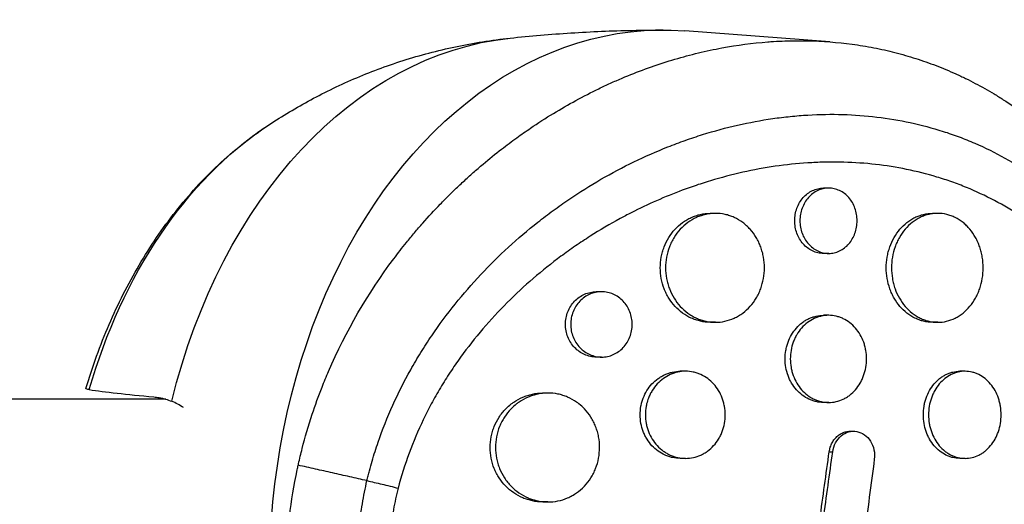
# Model space of a CAD drawing. Units: millimetres. Extents: x -7460 to 8521, y -6774 to 7520.
# Drawn here: x 5301 to 5437, y -763 to -697 of the extents above; entities that cross this region are included whole.
import ezdxf

# ---------------------------------------------------------------- set-up
doc = ezdxf.new("R2010")
doc.units = ezdxf.units.MM
doc.header["$LTSCALE"] = 20
doc.layers.add('2d', color=230, linetype='Continuous')

msp = doc.modelspace()

# ---------------------------------------------------------------- linework, layer by layer
at = {"layer": '2d'}
for p, q in [((5412.59, -699.63), (5392.61, -698.11)), ((5412.44, -719.77), (5411.73, -719.77)), ((5396.82, -723.26), (5396.12, -723.26)), ((5427.47, -723.26), (5426.76, -723.26)), ((5412.45, -728.77), (5411.73, -728.77)), ((5381.15, -734.05), (5380.42, -734.05)), ((5396.83, -738.26), (5396.11, -738.26)), ((5412.44, -737.3), (5411.73, -737.3)), ((5427.48, -738.26), (5426.76, -738.26)), ((5381.15, -743.05), (5380.42, -743.05)), ((5392.73, -745), (5392, -745)), ((5431.24, -745), (5430.53, -745)), ((5321.06, -748.85), (5174.97, -748.85)), ((5358.02, -748.85), (5358.02, -748.85)), ((5369.7, -748.85), (5369.7, -748.85)), ((5373.75, -748), (5373.02, -748)), ((5387.56, -748.85), (5387.56, -748.85)), ((5409.72, -748.85), (5409.72, -748.85)), ((5410.44, -748.85), (5410.44, -748.85)), ((5412.45, -749.3), (5411.73, -749.3)), ((5415.42, -753.27), (5415.9, -753.27)), ((5392.72, -757), (5392, -757)), ((5412.53, -756.08), (5413.01, -756.08)), ((5431.25, -757), (5430.53, -757)), ((5373.75, -763), (5373.02, -763))]:
    msp.add_line(p, q, dxfattribs=at)
at = {"layer": '2d', "extrusion": (0, 0, -1)}
for centre, major_axis, start_param, end_param in [((5389.63, -773), (0, 75), 3.08662, 6.338158), ((5372.65, -773), (0, 74.1), -1.242958, -0.076892), ((5356.57, -773), (0, 68.56), -1.190086, -0.450785)]:
    msp.add_ellipse(centre, major_axis=major_axis, ratio=0.723617, start_param=start_param, end_param=end_param, dxfattribs=at)
at = {"layer": '2d'}
for points, knots in [([(5368.53, -699.12), (5369.92, -698.97), (5371.32, -698.84), (5374.11, -698.6), (5375.52, -698.49), (5378.33, -698.32), (5379.74, -698.24), (5382.56, -698.12), (5383.97, -698.08), (5386.8, -698.02), (5388.21, -698), (5389.63, -698)], [7.77708989, 7.77708989, 7.77708989, 7.77708989, 7.79246824, 7.79246824, 7.80784659, 7.80784659, 7.82322494, 7.82322494, 7.83860328, 7.83860328, 7.85398163, 7.85398163, 7.85398163, 7.85398163]), ([(5334.95, -711.29), (5336.77, -710.07), (5338.69, -708.91), (5342.7, -706.72), (5344.81, -705.69), (5349.18, -703.81), (5351.45, -702.96), (5356.13, -701.47), (5358.54, -700.83), (5363.47, -699.79), (5365.99, -699.39), (5368.53, -699.12)], [1.1200113, 1.1200113, 1.1200113, 1.1200113, 1.19479, 1.19479, 1.2695686, 1.2695686, 1.3443473, 1.3443473, 1.4191259, 1.4191259, 1.4939046, 1.4939046, 1.4939046, 1.4939046]), ([(5339.32, -757.94), (5339.34, -757.87), (5339.35, -757.81), (5339.52, -757.05), (5339.69, -756.35), (5340.28, -754.07), (5340.74, -752.49), (5341.67, -749.67), (5342.13, -748.42), (5342.9, -746.46), (5343.2, -745.73), (5345.9, -739.47), (5348.94, -734.27), (5353.07, -728.76), (5353.65, -728.01), (5354.61, -726.82), (5354.98, -726.37), (5355.73, -725.48), (5356.11, -725.04), (5357.28, -723.71), (5358.09, -722.84), (5359.32, -721.57), (5359.74, -721.14), (5360.58, -720.3), (5361.01, -719.89), (5361.67, -719.27), (5361.88, -719.07), (5362.33, -718.66), (5362.55, -718.46), (5362.99, -718.05), (5363.22, -717.85), (5363.9, -717.25), (5364.35, -716.86), (5365.65, -715.76), (5366.5, -715.08), (5368.05, -713.88), (5368.75, -713.35), (5370.08, -712.39), (5370.71, -711.96), (5372.38, -710.82), (5373.44, -710.14), (5376.56, -708.25), (5378.65, -707.11), (5381.3, -705.83), (5381.83, -705.58), (5382.63, -705.22), (5382.9, -705.1), (5385.3, -704.05), (5387.46, -703.23), (5390.71, -702.18), (5391.79, -701.86), (5393.95, -701.28), (5395.03, -701.02), (5396.65, -700.68), (5397.19, -700.57), (5399.84, -700.08), (5401.95, -699.8), (5404.32, -699.62), (5404.59, -699.6), (5405.9, -699.52), (5406.95, -699.48), (5408.52, -699.47), (5409.04, -699.48), (5411.62, -699.53), (5413.66, -699.69), (5416.18, -700.03), (5416.68, -700.1), (5418.17, -700.34), (5419.15, -700.54), (5420.62, -700.86), (5421.1, -700.98), (5422.07, -701.23), (5422.55, -701.36), (5423.98, -701.77), (5424.92, -702.07), (5426.32, -702.56), (5426.79, -702.73), (5428.17, -703.26), (5429.08, -703.64), (5430.21, -704.15), (5430.43, -704.25), (5430.88, -704.46), (5431.11, -704.57), (5431.77, -704.89), (5432.21, -705.12), (5433.53, -705.81), (5434.4, -706.29), (5435.68, -707.06), (5436.1, -707.33), (5437.45, -708.19), (5438.36, -708.82), (5439.72, -709.81), (5440.17, -710.16), (5441.12, -710.9), (5441.61, -711.3), (5443.19, -712.62), (5444.25, -713.59), (5445.55, -714.86), (5445.82, -715.14), (5446.43, -715.76), (5446.76, -716.11), (5447.25, -716.63), (5447.4, -716.8), (5448.08, -717.54), (5448.6, -718.13), (5449.78, -719.53), (5450.43, -720.35), (5451.39, -721.61), (5451.7, -722.03), (5452.63, -723.32), (5453.23, -724.2), (5454.11, -725.55), (5454.4, -726), (5454.96, -726.92), (5455.24, -727.38), (5455.79, -728.31), (5456.06, -728.78), (5456.59, -729.74), (5456.85, -730.22), (5457.36, -731.18), (5457.61, -731.67), (5458.34, -733.15), (5458.82, -734.16), (5459.5, -735.69), (5459.72, -736.2), (5460.37, -737.75), (5460.79, -738.8), (5461.38, -740.39), (5461.57, -740.92), (5462.11, -742.45), (5462.43, -743.45), (5463.03, -745.36), (5463.29, -746.28), (5463.77, -748.01), (5463.98, -748.81), (5464.35, -750.36), (5464.52, -751.09), (5464.78, -752.24), (5464.86, -752.63), (5464.94, -753.01)], [-219.718261, -219.718261, -219.718261, -219.718261, -219.564246, -219.564246, -217.631861, -217.631861, -213.211515, -213.211515, -209.620697, -209.620697, -207.509624, -207.509624, -191.147795, -191.147795, -188.540314, -188.540314, -186.931712, -186.931712, -185.311334, -185.311334, -182.020095, -182.020095, -180.359979, -180.359979, -178.684428, -178.684428, -177.842184, -177.842184, -176.996384, -176.996384, -176.148147, -176.148147, -174.446239, -174.446239, -171.354621, -171.354621, -168.866214, -168.866214, -166.674674, -166.674674, -163.051733, -163.051733, -156.126413, -156.126413, -154.393214, -154.393214, -153.526371, -153.526371, -146.635511, -146.635511, -143.225456, -143.225456, -139.843167, -139.843167, -138.157994, -138.157994, -131.542709, -131.542709, -130.715466, -130.715466, -127.415629, -127.415629, -125.771021, -125.771021, -119.260399, -119.260399, -117.641186, -117.641186, -114.419561, -114.419561, -112.812293, -112.812293, -111.208435, -111.208435, -108.01802, -108.01802, -106.423101, -106.423101, -103.23448, -103.23448, -102.436473, -102.436473, -101.638956, -101.638956, -100.045044, -100.045044, -96.860209, -96.860209, -95.256262, -95.256262, -91.744932, -91.744932, -89.922475, -89.922475, -87.929958, -87.929958, -83.451629, -83.451629, -82.254796, -82.254796, -80.76386, -80.76386, -80.056245, -80.056245, -77.655984, -77.655984, -74.467784, -74.467784, -72.87523, -72.87523, -69.689865, -69.689865, -68.097328, -68.097328, -66.504846, -66.504846, -64.912542, -64.912542, -63.320205, -63.320205, -61.728487, -61.728487, -58.532434, -58.532434, -56.935303, -56.935303, -53.739865, -53.739865, -52.14398, -52.14398, -49.205221, -49.205221, -46.553534, -46.553534, -44.252683, -44.252683, -42.186257, -42.186257, -41.037497, -41.037497, -41.037497, -41.037497]), ([(5348.8, -760.07), (5348.83, -759.95), (5348.86, -759.84), (5348.91, -759.61), (5349, -759.28), (5349.2, -758.49), (5349.63, -756.93), (5350.05, -755.62), (5350.95, -753.02), (5351.62, -751.32), (5353.12, -748), (5353.94, -746.38), (5355.28, -744), (5355.75, -743.21), (5356.71, -741.65), (5357.21, -740.88), (5359.78, -737.09), (5362.05, -734.29), (5366.94, -729.08), (5369.56, -726.68), (5373.05, -723.92), (5373.76, -723.39), (5375.19, -722.34), (5375.91, -721.83), (5378.09, -720.36), (5379.57, -719.43), (5384.05, -716.84), (5387.13, -715.35), (5391.08, -713.79), (5391.87, -713.49), (5393.47, -712.92), (5394.27, -712.66), (5396.68, -711.91), (5398.29, -711.47), (5401.51, -710.74), (5403.12, -710.44), (5405.54, -710.09), (5406.35, -709.99), (5407.97, -709.83), (5408.78, -709.76), (5412.82, -709.52), (5415.99, -709.62), (5422.2, -710.36), (5425.24, -711.01), (5428.96, -712.2), (5429.7, -712.45), (5431.15, -713), (5431.87, -713.29), (5434.01, -714.21), (5435.39, -714.89), (5439.44, -717.13), (5442, -718.9), (5445.03, -721.46), (5445.63, -721.99), (5446.81, -723.08), (5447.38, -723.64), (5449.07, -725.37), (5450.14, -726.57), (5453.21, -730.35), (5455.06, -733.09), (5457.13, -736.8), (5457.54, -737.55), (5458.32, -739.09), (5458.69, -739.87), (5459.77, -742.23), (5460.44, -743.84), (5461.65, -747.13), (5462.2, -748.81), (5462.94, -751.38), (5463.29, -752.68), (5463.66, -754.22), (5463.84, -754.99), (5463.91, -755.33), (5463.96, -755.55), (5463.98, -755.66), (5464.01, -755.77)], [-0.0000001, -0.0000001, -0.0000001, -0.0000001, 0.0003437, 0.0003437, 0.0006874, 0.0013748, 0.0027497, 0.0054996, 0.0054996, 0.0109992, 0.0109992, 0.0164988, 0.0164988, 0.0192486, 0.0192486, 0.0219984, 0.0219984, 0.0329976, 0.0329976, 0.0439969, 0.0439969, 0.0467467, 0.0467467, 0.0494965, 0.0494965, 0.0549961, 0.0549961, 0.0659953, 0.0659953, 0.0687451, 0.0687451, 0.0714949, 0.0714949, 0.0769946, 0.0769946, 0.0824942, 0.0824942, 0.085244, 0.085244, 0.0879938, 0.0879938, 0.098993, 0.098993, 0.1099923, 0.1099923, 0.1127421, 0.1127421, 0.1154919, 0.1154919, 0.1209915, 0.1209915, 0.1319907, 0.1319907, 0.1347405, 0.1347405, 0.1374903, 0.1374903, 0.14299, 0.14299, 0.1539892, 0.1539892, 0.156739, 0.156739, 0.1594888, 0.1594888, 0.1649884, 0.1649884, 0.170488, 0.170488, 0.1732378, 0.1746127, 0.1753002, 0.1756439, 0.1756439, 0.1759877, 0.1759877, 0.1759877, 0.1759877]), ([(5310.05, -747.39), (5310.96, -744.36), (5312.03, -741.41), (5314.48, -735.73), (5315.87, -732.99), (5318.93, -727.78), (5320.62, -725.31), (5324.26, -720.69), (5326.22, -718.54), (5330.41, -714.62), (5332.62, -712.85), (5334.95, -711.29)], [0.3918978, 0.3918978, 0.3918978, 0.3918978, 0.5375205, 0.5375205, 0.6831432, 0.6831432, 0.8287659, 0.8287659, 0.9743886, 0.9743886, 1.1200113, 1.1200113, 1.1200113, 1.1200113]), ([(5461.04, -757.64), (5460.32, -754.38), (5459.38, -751.27), (5457.65, -746.79), (5457.02, -745.33), (5455.65, -742.48), (5454.9, -741.08), (5452.54, -737.07), (5450.79, -734.61), (5447.89, -731.22), (5446.87, -730.14), (5445.29, -728.6), (5444.74, -728.1), (5443.64, -727.12), (5443.08, -726.65), (5440.24, -724.38), (5437.84, -722.82), (5434.06, -720.83), (5432.76, -720.23), (5430.78, -719.42), (5430.11, -719.17), (5428.75, -718.68), (5428.06, -718.46), (5424.61, -717.42), (5421.8, -716.85), (5417.48, -716.36), (5416.03, -716.26), (5413.83, -716.19), (5413.09, -716.19), (5411.61, -716.21), (5410.87, -716.24), (5407.13, -716.44), (5404.15, -716.84), (5399.68, -717.8), (5398.19, -718.18), (5395.95, -718.83), (5395.21, -719.06), (5393.73, -719.55), (5393, -719.81), (5389.88, -720.97), (5387.53, -722), (5385.23, -723.17)], [0.0127656, 0.0127656, 0.0127656, 0.0127656, 0.0229572, 0.0229572, 0.028053, 0.028053, 0.0331488, 0.0331488, 0.0433404, 0.0433404, 0.0484362, 0.0484362, 0.0509841, 0.0509841, 0.053532, 0.053532, 0.0637237, 0.0637237, 0.0688195, 0.0688195, 0.0713674, 0.0713674, 0.0739153, 0.0739153, 0.0841069, 0.0841069, 0.0892027, 0.0892027, 0.0917506, 0.0917506, 0.0942985, 0.0942985, 0.1044901, 0.1044901, 0.1095859, 0.1095859, 0.1121338, 0.1121338, 0.1146817, 0.1146817, 0.1230063, 0.1230063, 0.1230063, 0.1230063]), ([(5411.73, -728.77), (5411.47, -728.77), (5411.22, -728.75), (5410.71, -728.63), (5410.46, -728.55), (5409.98, -728.32), (5409.75, -728.18), (5409.32, -727.86), (5409.12, -727.67), (5408.75, -727.25), (5408.59, -727.03), (5408.3, -726.53), (5408.17, -726.27), (5407.98, -725.73), (5407.9, -725.45), (5407.8, -724.87), (5407.77, -724.57), (5407.77, -724.27), (5407.77, -723.98), (5407.8, -723.69), (5407.9, -723.11), (5407.97, -722.82), (5408.17, -722.28), (5408.3, -722.02), (5408.58, -721.53), (5408.75, -721.3), (5409.12, -720.88), (5409.32, -720.7), (5409.75, -720.37), (5409.98, -720.23), (5410.46, -720.01), (5410.71, -719.92), (5411.22, -719.8), (5411.47, -719.77), (5411.73, -719.77), (5411.73, -719.77), (5411.73, -719.77)], [0.02110679, 0.02110679, 0.02110679, 0.02110679, 0.02198167, 0.02198167, 0.02286081, 0.02286081, 0.02373995, 0.02373995, 0.02461909, 0.02461909, 0.02549823, 0.02549823, 0.02637737, 0.02637737, 0.02725651, 0.02725651, 0.02813565, 0.02813565, 0.02813565, 0.02901498, 0.02901498, 0.02989432, 0.02989432, 0.03077366, 0.03077366, 0.031653, 0.031653, 0.03253234, 0.03253234, 0.03341167, 0.03341167, 0.03429101, 0.03429101, 0.03517035, 0.03517035, 0.03517223, 0.03517223, 0.03517223, 0.03517223]), ([(5416.37, -724.27), (5416.37, -723.98), (5416.35, -723.69), (5416.25, -723.11), (5416.17, -722.82), (5415.98, -722.28), (5415.86, -722.02), (5415.57, -721.53), (5415.41, -721.3), (5415.05, -720.89), (5414.85, -720.7), (5414.42, -720.37), (5414.2, -720.23), (5413.72, -720.01), (5413.47, -719.92), (5412.97, -719.8), (5412.71, -719.78), (5412.19, -719.77), (5411.94, -719.8), (5411.43, -719.92), (5411.18, -720), (5410.7, -720.23), (5410.47, -720.37), (5410.04, -720.69), (5409.84, -720.88), (5409.47, -721.3), (5409.31, -721.52), (5409.02, -722.02), (5408.89, -722.28), (5408.69, -722.82), (5408.62, -723.1), (5408.52, -723.68), (5408.49, -723.98), (5408.49, -724.27)], [0.01406941, 0.01406941, 0.01406941, 0.01406941, 0.01494855, 0.01494855, 0.01582769, 0.01582769, 0.01670683, 0.01670683, 0.01758597, 0.01758597, 0.01846511, 0.01846511, 0.01934425, 0.01934425, 0.02022339, 0.02022339, 0.02110252, 0.02110252, 0.02198166, 0.02198166, 0.0228608, 0.0228608, 0.02373994, 0.02373994, 0.02461908, 0.02461908, 0.02549822, 0.02549822, 0.02637736, 0.02637736, 0.0272565, 0.0272565, 0.02813564, 0.02813564, 0.02813564, 0.02813564]), ([(5385.23, -723.17), (5384.71, -723.44), (5384.2, -723.71), (5382.29, -724.74), (5380.92, -725.55), (5378.88, -726.85), (5378.2, -727.29), (5376.86, -728.21), (5376.2, -728.69), (5372.93, -731.11), (5370.45, -733.24), (5365.83, -737.86), (5363.67, -740.36), (5361.21, -743.76), (5360.73, -744.45), (5359.81, -745.85), (5359.36, -746.56), (5358.5, -748), (5358.07, -748.75), (5357.67, -749.5)], [0.12300631, 0.12300631, 0.12300631, 0.12300631, 0.12487335, 0.12487335, 0.12996916, 0.12996916, 0.13251706, 0.13251706, 0.13506496, 0.13506496, 0.14525658, 0.14525658, 0.15544819, 0.15544819, 0.1579961, 0.1579961, 0.160544, 0.160544, 0.16315824, 0.16315824, 0.16315824, 0.16315824]), ([(5396.11, -738.26), (5395.67, -738.26), (5395.22, -738.21), (5394.57, -738.06), (5394.35, -738.01), (5393.92, -737.86), (5393.71, -737.78), (5393.08, -737.5), (5392.69, -737.27), (5391.94, -736.73), (5391.59, -736.41), (5390.95, -735.72), (5390.67, -735.34), (5390.29, -734.73), (5390.17, -734.52), (5389.96, -734.08), (5389.86, -733.86), (5389.6, -733.18), (5389.47, -732.71), (5389.29, -731.74), (5389.24, -731.25), (5389.24, -730.76), (5389.24, -730.26), (5389.29, -729.77), (5389.42, -729.05), (5389.47, -728.81), (5389.61, -728.34), (5389.68, -728.11), (5389.94, -727.43), (5390.16, -727), (5390.66, -726.18), (5390.95, -725.8), (5391.59, -725.1), (5391.93, -724.79), (5392.5, -724.38), (5392.69, -724.26), (5393.09, -724.02), (5393.49, -723.82), (5393.91, -723.65), (5394.34, -723.51), (5394.56, -723.45), (5395.22, -723.3), (5395.66, -723.26), (5396.11, -723.26), (5396.11, -723.26), (5396.12, -723.26)], [0.03521173, 0.03521173, 0.03521173, 0.03521173, 0.03667703, 0.03667703, 0.03741047, 0.03741047, 0.03814391, 0.03814391, 0.03961079, 0.03961079, 0.04107766, 0.04107766, 0.04254454, 0.04254454, 0.04327798, 0.04327798, 0.04401142, 0.04401142, 0.04547829, 0.04547829, 0.04694517, 0.04694517, 0.04694517, 0.04841237, 0.04841237, 0.04914596, 0.04914596, 0.04987956, 0.04987956, 0.05134676, 0.05134676, 0.05281395, 0.05281395, 0.05428115, 0.05428115, 0.05501475, 0.05501475, 0.05574835, 0.05648195, 0.05648195, 0.05721554, 0.05721554, 0.05868274, 0.05868274, 0.05869076, 0.05869076, 0.05869076, 0.05869076]), ([(5403.6, -730.76), (5403.6, -730.27), (5403.56, -729.78), (5403.43, -729.05), (5403.37, -728.81), (5403.24, -728.34), (5403.1, -727.88), (5402.91, -727.44), (5402.7, -727.01), (5402.59, -726.79), (5402.22, -726.18), (5401.94, -725.8), (5401.47, -725.28), (5401.31, -725.11), (5400.96, -724.8), (5400.79, -724.65), (5400.23, -724.24), (5399.85, -724.01), (5399.23, -723.73), (5399.02, -723.65), (5398.59, -723.51), (5398.38, -723.45), (5397.73, -723.3), (5397.28, -723.26), (5396.39, -723.26), (5395.94, -723.3), (5395.29, -723.45), (5395.07, -723.51), (5394.64, -723.65), (5394.43, -723.73), (5393.81, -724.01), (5393.41, -724.24), (5392.66, -724.79), (5392.31, -725.1), (5391.67, -725.79), (5391.39, -726.17), (5391.01, -726.78), (5390.89, -727), (5390.68, -727.43), (5390.58, -727.65), (5390.32, -728.33), (5390.19, -728.8), (5390.01, -729.77), (5389.96, -730.26), (5389.96, -730.76)], [0.02347484, 0.02347484, 0.02347484, 0.02347484, 0.02494169, 0.02494169, 0.02567512, 0.02567512, 0.02640855, 0.02714198, 0.02714198, 0.02787541, 0.02787541, 0.02934226, 0.02934226, 0.03007569, 0.03007569, 0.03080912, 0.03080912, 0.03227597, 0.03227597, 0.0330094, 0.0330094, 0.03374283, 0.03374283, 0.03520968, 0.03520968, 0.03667654, 0.03667654, 0.03740997, 0.03740997, 0.03814339, 0.03814339, 0.03961025, 0.03961025, 0.04107711, 0.04107711, 0.04254396, 0.04254396, 0.04327739, 0.04327739, 0.04401082, 0.04401082, 0.04547767, 0.04547767, 0.04694453, 0.04694453, 0.04694453, 0.04694453]), ([(5426.76, -738.26), (5426.35, -738.26), (5425.94, -738.21), (5425.34, -738.07), (5425.14, -738.01), (5424.74, -737.87), (5424.54, -737.78), (5423.96, -737.5), (5423.59, -737.27), (5422.9, -736.73), (5422.57, -736.41), (5421.98, -735.72), (5421.71, -735.34), (5421.36, -734.73), (5421.25, -734.52), (5421.05, -734.08), (5420.96, -733.86), (5420.72, -733.19), (5420.6, -732.71), (5420.43, -731.74), (5420.39, -731.25), (5420.39, -730.76), (5420.39, -730.26), (5420.43, -729.77), (5420.56, -729.05), (5420.61, -728.81), (5420.73, -728.34), (5420.8, -728.11), (5421.04, -727.43), (5421.24, -726.99), (5421.71, -726.18), (5421.98, -725.79), (5422.57, -725.1), (5422.89, -724.79), (5423.41, -724.38), (5423.6, -724.25), (5423.96, -724.02), (5424.34, -723.81), (5424.73, -723.65), (5425.13, -723.51), (5425.33, -723.45), (5425.94, -723.3), (5426.35, -723.26), (5426.76, -723.26)], [0.03523349, 0.03523349, 0.03523349, 0.03523349, 0.03668886, 0.03668886, 0.03742253, 0.03742253, 0.03815619, 0.03815619, 0.03962352, 0.03962352, 0.04109085, 0.04109085, 0.04255818, 0.04255818, 0.04329185, 0.04329185, 0.04402551, 0.04402551, 0.04549284, 0.04549284, 0.04696017, 0.04696017, 0.04696017, 0.04842785, 0.04842785, 0.04916169, 0.04916169, 0.04989553, 0.04989553, 0.05136322, 0.05136322, 0.0528309, 0.0528309, 0.05429858, 0.05429858, 0.05503242, 0.05503242, 0.05576626, 0.0565001, 0.0565001, 0.05723394, 0.05723394, 0.05869907, 0.05869907, 0.05869907, 0.05869907]), ([(5433.75, -730.76), (5433.75, -730.27), (5433.71, -729.78), (5433.59, -729.05), (5433.54, -728.81), (5433.42, -728.34), (5433.28, -727.88), (5433.11, -727.44), (5432.92, -727.01), (5432.81, -726.79), (5432.47, -726.18), (5432.21, -725.8), (5431.78, -725.28), (5431.63, -725.12), (5431.31, -724.8), (5431.15, -724.66), (5430.64, -724.25), (5430.28, -724.02), (5429.71, -723.74), (5429.51, -723.65), (5429.12, -723.51), (5428.92, -723.45), (5428.32, -723.31), (5427.91, -723.26), (5427.08, -723.26), (5426.66, -723.3), (5426.06, -723.44), (5425.86, -723.5), (5425.46, -723.64), (5425.26, -723.73), (5424.68, -724.01), (5424.31, -724.24), (5423.62, -724.78), (5423.29, -725.1), (5422.7, -725.79), (5422.43, -726.17), (5422.08, -726.78), (5421.97, -726.99), (5421.77, -727.43), (5421.68, -727.65), (5421.44, -728.33), (5421.32, -728.8), (5421.15, -729.77), (5421.11, -730.26), (5421.11, -730.76)], [0.0234825, 0.0234825, 0.0234825, 0.0234825, 0.0249498, 0.0249498, 0.02568345, 0.02568345, 0.0264171, 0.02715076, 0.02715076, 0.02788441, 0.02788441, 0.02935171, 0.02935171, 0.03008536, 0.03008536, 0.03081902, 0.03081902, 0.03228632, 0.03228632, 0.03301997, 0.03301997, 0.03375362, 0.03375362, 0.03522093, 0.03522093, 0.03668823, 0.03668823, 0.03742188, 0.03742188, 0.03815554, 0.03815554, 0.03962284, 0.03962284, 0.04109014, 0.04109014, 0.04255745, 0.04255745, 0.0432911, 0.0432911, 0.04402475, 0.04402475, 0.04549205, 0.04549205, 0.04695936, 0.04695936, 0.04695936, 0.04695936]), ([(5408.49, -724.27), (5408.49, -724.57), (5408.52, -724.86), (5408.62, -725.44), (5408.69, -725.73), (5408.89, -726.27), (5409.01, -726.53), (5409.3, -727.02), (5409.47, -727.25), (5409.84, -727.66), (5410.04, -727.85), (5410.47, -728.18), (5410.7, -728.32), (5411.18, -728.54), (5411.43, -728.63), (5411.93, -728.75), (5412.19, -728.77), (5412.7, -728.77), (5412.97, -728.75), (5413.47, -728.63), (5413.72, -728.55), (5414.19, -728.32), (5414.42, -728.18), (5414.84, -727.85), (5415.04, -727.67), (5415.41, -727.25), (5415.57, -727.02), (5415.85, -726.53), (5415.98, -726.27), (5416.17, -725.72), (5416.25, -725.44), (5416.34, -724.87), (5416.37, -724.57), (5416.37, -724.27)], [0, 0, 0, 0, 0.00087934, 0.00087934, 0.00175868, 0.00175868, 0.00263801, 0.00263801, 0.00351735, 0.00351735, 0.00439669, 0.00439669, 0.00527603, 0.00527603, 0.00615537, 0.00615537, 0.00703471, 0.00703471, 0.00791404, 0.00791404, 0.00879338, 0.00879338, 0.00967272, 0.00967272, 0.01055206, 0.01055206, 0.0114314, 0.0114314, 0.01231074, 0.01231074, 0.01319007, 0.01319007, 0.01406941, 0.01406941, 0.01406941, 0.01406941]), ([(5389.96, -730.76), (5389.96, -731.25), (5390.01, -731.74), (5390.14, -732.46), (5390.2, -732.7), (5390.33, -733.17), (5390.41, -733.4), (5390.67, -734.08), (5390.88, -734.52), (5391.38, -735.33), (5391.67, -735.72), (5392.31, -736.41), (5392.65, -736.72), (5393.22, -737.13), (5393.41, -737.26), (5393.81, -737.49), (5394.21, -737.7), (5394.63, -737.86), (5395.06, -738), (5395.28, -738.06), (5395.94, -738.21), (5396.38, -738.26), (5397.27, -738.26), (5397.72, -738.21), (5398.59, -738.02), (5399.02, -737.88), (5399.63, -737.59), (5399.84, -737.49), (5400.23, -737.26), (5400.42, -737.13), (5400.97, -736.72), (5401.31, -736.41), (5401.94, -735.71), (5402.22, -735.33), (5402.58, -734.73), (5402.7, -734.52), (5402.91, -734.08), (5403, -733.86), (5403.25, -733.17), (5403.38, -732.71), (5403.55, -731.74), (5403.6, -731.25), (5403.6, -730.76)], [0, 0, 0, 0, 0.00146718, 0.00146718, 0.00220077, 0.00220077, 0.00293435, 0.00293435, 0.00440153, 0.00440153, 0.00586871, 0.00586871, 0.00733589, 0.00733589, 0.00806948, 0.00806948, 0.00880306, 0.00953665, 0.00953665, 0.01027024, 0.01027024, 0.01173742, 0.01173742, 0.0132046, 0.0132046, 0.01467177, 0.01467177, 0.01540536, 0.01540536, 0.01613895, 0.01613895, 0.01760613, 0.01760613, 0.01907331, 0.01907331, 0.01980689, 0.01980689, 0.02054048, 0.02054048, 0.02200766, 0.02200766, 0.02347484, 0.02347484, 0.02347484, 0.02347484]), ([(5421.11, -730.76), (5421.11, -731.25), (5421.15, -731.74), (5421.28, -732.46), (5421.33, -732.7), (5421.45, -733.17), (5421.52, -733.4), (5421.76, -734.09), (5421.96, -734.52), (5422.43, -735.33), (5422.7, -735.72), (5423.29, -736.41), (5423.61, -736.72), (5424.13, -737.13), (5424.32, -737.26), (5424.68, -737.49), (5425.06, -737.7), (5425.45, -737.86), (5425.85, -738.01), (5426.05, -738.07), (5426.66, -738.21), (5427.07, -738.26), (5427.9, -738.26), (5428.31, -738.21), (5429.12, -738.01), (5429.51, -737.87), (5430.08, -737.59), (5430.27, -737.49), (5430.63, -737.25), (5430.81, -737.13), (5431.31, -736.72), (5431.63, -736.41), (5432.21, -735.71), (5432.47, -735.33), (5432.81, -734.72), (5432.91, -734.51), (5433.11, -734.08), (5433.19, -733.86), (5433.43, -733.17), (5433.55, -732.71), (5433.71, -731.74), (5433.75, -731.25), (5433.75, -730.76)], [0, 0, 0, 0, 0.00146766, 0.00146766, 0.00220148, 0.00220148, 0.00293531, 0.00293531, 0.00440297, 0.00440297, 0.00587062, 0.00587062, 0.00733828, 0.00733828, 0.00807211, 0.00807211, 0.00880594, 0.00953976, 0.00953976, 0.01027359, 0.01027359, 0.01174125, 0.01174125, 0.0132089, 0.0132089, 0.01467656, 0.01467656, 0.01541039, 0.01541039, 0.01614422, 0.01614422, 0.01761187, 0.01761187, 0.01907953, 0.01907953, 0.01981336, 0.01981336, 0.02054718, 0.02054718, 0.02201484, 0.02201484, 0.0234825, 0.0234825, 0.0234825, 0.0234825]), ([(5380.42, -743.05), (5380.42, -743.05), (5380.42, -743.05), (5380.14, -743.05), (5379.87, -743.02), (5379.33, -742.9), (5379.06, -742.82), (5378.54, -742.59), (5378.3, -742.46), (5377.84, -742.13), (5377.62, -741.94), (5377.22, -741.53), (5377.05, -741.3), (5376.73, -740.81), (5376.6, -740.55), (5376.38, -740.01), (5376.3, -739.73), (5376.19, -739.14), (5376.16, -738.85), (5376.16, -738.55), (5376.16, -738.25), (5376.19, -737.95), (5376.3, -737.38), (5376.38, -737.09), (5376.6, -736.54), (5376.73, -736.29), (5377.04, -735.8), (5377.22, -735.57), (5377.62, -735.15), (5377.83, -734.97), (5378.3, -734.64), (5378.54, -734.5), (5379.05, -734.28), (5379.32, -734.19), (5379.87, -734.08), (5380.14, -734.05), (5380.42, -734.05), (5380.42, -734.05), (5380.42, -734.05)], [0.02119783, 0.02119783, 0.02119783, 0.02119783, 0.02119836, 0.02119836, 0.02208149, 0.02208149, 0.02296463, 0.02296463, 0.02384776, 0.02384776, 0.02473089, 0.02473089, 0.02561403, 0.02561403, 0.02649716, 0.02649716, 0.02738029, 0.02738029, 0.02826343, 0.02826343, 0.02826343, 0.02914676, 0.02914676, 0.03003009, 0.03003009, 0.03091342, 0.03091342, 0.03179675, 0.03179675, 0.03268008, 0.03268008, 0.03356341, 0.03356341, 0.03444674, 0.03444674, 0.03533007, 0.03533007, 0.03533519, 0.03533519, 0.03533519, 0.03533519]), ([(5385.36, -738.55), (5385.36, -738.25), (5385.34, -737.96), (5385.23, -737.38), (5385.15, -737.09), (5384.94, -736.55), (5384.81, -736.29), (5384.5, -735.79), (5384.32, -735.57), (5383.93, -735.15), (5383.71, -734.96), (5383.26, -734.64), (5383.01, -734.5), (5382.5, -734.28), (5382.24, -734.19), (5381.7, -734.08), (5381.42, -734.05), (5380.87, -734.05), (5380.59, -734.08), (5380.05, -734.19), (5379.78, -734.28), (5379.27, -734.5), (5379.03, -734.64), (5378.56, -734.96), (5378.34, -735.15), (5377.95, -735.56), (5377.77, -735.79), (5377.46, -736.28), (5377.33, -736.54), (5377.11, -737.09), (5377.03, -737.37), (5376.92, -737.95), (5376.89, -738.25), (5376.89, -738.55)], [0.01413253, 0.01413253, 0.01413253, 0.01413253, 0.01501561, 0.01501561, 0.0158987, 0.0158987, 0.01678178, 0.01678178, 0.01766486, 0.01766486, 0.01854795, 0.01854795, 0.01943103, 0.01943103, 0.02031412, 0.02031412, 0.0211972, 0.0211972, 0.02208029, 0.02208029, 0.02296337, 0.02296337, 0.02384646, 0.02384646, 0.02472954, 0.02472954, 0.02561263, 0.02561263, 0.02649571, 0.02649571, 0.02737879, 0.02737879, 0.02826188, 0.02826188, 0.02826188, 0.02826188]), ([(5411.73, -749.3), (5411.39, -749.3), (5411.04, -749.27), (5410.54, -749.15), (5410.37, -749.1), (5410.04, -748.99), (5409.88, -748.92), (5409.4, -748.7), (5409.09, -748.51), (5408.52, -748.08), (5408.25, -747.83), (5407.76, -747.27), (5407.54, -746.97), (5407.25, -746.48), (5407.15, -746.31), (5406.99, -745.96), (5406.92, -745.79), (5406.72, -745.25), (5406.61, -744.87), (5406.48, -744.09), (5406.44, -743.7), (5406.44, -743.3), (5406.44, -742.91), (5406.48, -742.52), (5406.58, -741.94), (5406.62, -741.75), (5406.72, -741.38), (5406.78, -741.19), (5406.98, -740.64), (5407.14, -740.3), (5407.53, -739.65), (5407.75, -739.34), (5408.24, -738.78), (5408.51, -738.54), (5408.94, -738.21), (5409.09, -738.1), (5409.4, -737.92), (5409.71, -737.75), (5410.04, -737.62), (5410.37, -737.51), (5410.54, -737.46), (5411.05, -737.34), (5411.39, -737.3), (5411.73, -737.3), (5411.73, -737.3), (5411.73, -737.3)], [0.02814286, 0.02814286, 0.02814286, 0.02814286, 0.02930934, 0.02930934, 0.02989545, 0.02989545, 0.03048155, 0.03048155, 0.03165375, 0.03165375, 0.03282596, 0.03282596, 0.03399816, 0.03399816, 0.03458426, 0.03458426, 0.03517036, 0.03517036, 0.03634257, 0.03634257, 0.03751477, 0.03751477, 0.03751477, 0.03868724, 0.03868724, 0.03927347, 0.03927347, 0.03985971, 0.03985971, 0.04103218, 0.04103218, 0.04220465, 0.04220465, 0.04337712, 0.04337712, 0.04396335, 0.04396335, 0.04454959, 0.04513582, 0.04513582, 0.04572206, 0.04572206, 0.04689452, 0.04689452, 0.04689698, 0.04689698, 0.04689698, 0.04689698]), ([(5417.67, -743.3), (5417.67, -742.91), (5417.64, -742.52), (5417.54, -741.94), (5417.5, -741.75), (5417.4, -741.38), (5417.34, -741.19), (5417.15, -740.65), (5416.98, -740.3), (5416.6, -739.64), (5416.39, -739.34), (5415.91, -738.79), (5415.64, -738.53), (5415.08, -738.1), (5414.78, -737.91), (5414.3, -737.69), (5414.14, -737.62), (5413.81, -737.51), (5413.64, -737.46), (5413.14, -737.34), (5412.8, -737.3), (5412.11, -737.3), (5411.76, -737.34), (5411.26, -737.46), (5411.09, -737.5), (5410.76, -737.62), (5410.6, -737.68), (5410.12, -737.91), (5409.81, -738.09), (5409.24, -738.53), (5408.96, -738.78), (5408.47, -739.34), (5408.26, -739.64), (5407.96, -740.13), (5407.87, -740.3), (5407.71, -740.65), (5407.63, -740.82), (5407.44, -741.36), (5407.33, -741.74), (5407.2, -742.52), (5407.16, -742.91), (5407.16, -743.3)], [0.01875951, 0.01875951, 0.01875951, 0.01875951, 0.01993171, 0.01993171, 0.02051781, 0.02051781, 0.02110391, 0.02110391, 0.02227612, 0.02227612, 0.02344832, 0.02344832, 0.02462052, 0.02462052, 0.02579272, 0.02579272, 0.02637883, 0.02637883, 0.02696493, 0.02696493, 0.02813713, 0.02813713, 0.02930933, 0.02930933, 0.02989543, 0.02989543, 0.03048154, 0.03048154, 0.03165374, 0.03165374, 0.03282594, 0.03282594, 0.03399814, 0.03399814, 0.03458425, 0.03458425, 0.03517035, 0.03517035, 0.03634255, 0.03634255, 0.03751475, 0.03751475, 0.03751475, 0.03751475]), ([(5376.89, -738.55), (5376.89, -738.85), (5376.92, -739.14), (5377.03, -739.72), (5377.11, -740), (5377.33, -740.55), (5377.46, -740.81), (5377.77, -741.3), (5377.95, -741.53), (5378.34, -741.94), (5378.56, -742.13), (5379.02, -742.46), (5379.27, -742.59), (5379.78, -742.82), (5380.05, -742.9), (5380.59, -743.02), (5380.87, -743.05), (5381.42, -743.05), (5381.7, -743.02), (5382.24, -742.91), (5382.5, -742.82), (5383.01, -742.6), (5383.26, -742.46), (5383.71, -742.13), (5383.93, -741.95), (5384.32, -741.53), (5384.5, -741.3), (5384.8, -740.81), (5384.93, -740.55), (5385.15, -740), (5385.23, -739.72), (5385.34, -739.14), (5385.36, -738.84), (5385.36, -738.55)], [0, 0, 0, 0, 0.00088328, 0.00088328, 0.00176657, 0.00176657, 0.00264985, 0.00264985, 0.00353313, 0.00353313, 0.00441641, 0.00441641, 0.0052997, 0.0052997, 0.00618298, 0.00618298, 0.00706626, 0.00706626, 0.00794955, 0.00794955, 0.00883283, 0.00883283, 0.00971611, 0.00971611, 0.01059939, 0.01059939, 0.01148268, 0.01148268, 0.01236596, 0.01236596, 0.01324924, 0.01324924, 0.01413253, 0.01413253, 0.01413253, 0.01413253]), ([(5407.16, -743.3), (5407.16, -743.7), (5407.2, -744.09), (5407.3, -744.67), (5407.34, -744.86), (5407.44, -745.23), (5407.5, -745.42), (5407.7, -745.97), (5407.86, -746.31), (5408.25, -746.96), (5408.47, -747.27), (5408.96, -747.82), (5409.23, -748.07), (5409.66, -748.4), (5409.81, -748.5), (5410.12, -748.69), (5410.43, -748.86), (5410.75, -748.99), (5411.08, -749.1), (5411.25, -749.15), (5411.76, -749.27), (5412.1, -749.3), (5412.79, -749.3), (5413.14, -749.27), (5413.81, -749.11), (5414.14, -749), (5414.61, -748.77), (5414.77, -748.69), (5415.07, -748.5), (5415.22, -748.4), (5415.64, -748.08), (5415.9, -747.83), (5416.39, -747.27), (5416.6, -746.96), (5416.89, -746.48), (5416.97, -746.31), (5417.14, -745.96), (5417.21, -745.78), (5417.4, -745.24), (5417.5, -744.86), (5417.64, -744.09), (5417.67, -743.7), (5417.67, -743.3)], [0, 0, 0, 0, 0.00117247, 0.00117247, 0.0017587, 0.0017587, 0.00234494, 0.00234494, 0.00351741, 0.00351741, 0.00468988, 0.00468988, 0.00586235, 0.00586235, 0.00644858, 0.00644858, 0.00703482, 0.00762105, 0.00762105, 0.00820728, 0.00820728, 0.00937975, 0.00937975, 0.01055222, 0.01055222, 0.01172469, 0.01172469, 0.01231093, 0.01231093, 0.01289716, 0.01289716, 0.01406963, 0.01406963, 0.0152421, 0.0152421, 0.01582833, 0.01582833, 0.01641457, 0.01641457, 0.01758704, 0.01758704, 0.01875951, 0.01875951, 0.01875951, 0.01875951]), ([(5386.64, -749.5), (5386.66, -749.42), (5386.68, -749.34), (5386.76, -749.07), (5386.82, -748.89), (5387.03, -748.34), (5387.2, -748), (5387.6, -747.34), (5387.84, -747.03), (5388.35, -746.48), (5388.63, -746.23), (5389.09, -745.91), (5389.24, -745.8), (5389.56, -745.62), (5389.89, -745.45), (5390.23, -745.32), (5390.57, -745.21), (5390.75, -745.16), (5391.28, -745.04), (5391.64, -745), (5392, -745), (5392, -745), (5392, -745)], [0.039096365, 0.039096365, 0.039096365, 0.039096365, 0.039342774, 0.039342774, 0.039930041, 0.039930041, 0.041104575, 0.041104575, 0.042279108, 0.042279108, 0.043453642, 0.043453642, 0.044040909, 0.044040909, 0.044628176, 0.045215443, 0.045215443, 0.04580271, 0.04580271, 0.046977244, 0.046977244, 0.046983641, 0.046983641, 0.046983641, 0.046983641]), ([(5398.02, -749.5), (5398, -749.42), (5397.98, -749.34), (5397.91, -749.07), (5397.85, -748.89), (5397.65, -748.35), (5397.48, -748), (5397.08, -747.34), (5396.85, -747.04), (5396.35, -746.48), (5396.07, -746.23), (5395.47, -745.79), (5395.16, -745.61), (5394.66, -745.39), (5394.49, -745.32), (5394.14, -745.2), (5393.97, -745.16), (5393.44, -745.04), (5393.09, -745), (5392.36, -745), (5392, -745.04), (5391.48, -745.16), (5391.3, -745.2), (5390.96, -745.32), (5390.78, -745.38), (5390.28, -745.61), (5389.96, -745.79), (5389.36, -746.23), (5389.08, -746.48), (5388.56, -747.03), (5388.33, -747.33), (5388.03, -747.82), (5387.93, -748), (5387.76, -748.34), (5387.68, -748.52), (5387.51, -748.96), (5387.43, -749.23), (5387.36, -749.5)], [0.0203065, 0.0203065, 0.0203065, 0.0203065, 0.02055352, 0.02055352, 0.02114065, 0.02114065, 0.0223149, 0.0223149, 0.02348915, 0.02348915, 0.0246634, 0.0246634, 0.02583765, 0.02583765, 0.02642478, 0.02642478, 0.0270119, 0.0270119, 0.02818615, 0.02818615, 0.02936041, 0.02936041, 0.02994753, 0.02994753, 0.03053466, 0.03053466, 0.03170891, 0.03170891, 0.03288316, 0.03288316, 0.03405741, 0.03405741, 0.03464454, 0.03464454, 0.03523166, 0.03523166, 0.03607491, 0.03607491, 0.03607491, 0.03607491]), ([(5430.53, -757), (5430.21, -757), (5429.88, -756.97), (5429.4, -756.85), (5429.25, -756.81), (5428.93, -756.69), (5428.77, -756.63), (5428.32, -756.4), (5428.03, -756.22), (5427.48, -755.79), (5427.22, -755.53), (5426.75, -754.98), (5426.54, -754.68), (5426.26, -754.19), (5426.18, -754.02), (5426.02, -753.67), (5425.95, -753.49), (5425.76, -752.95), (5425.66, -752.57), (5425.53, -751.79), (5425.5, -751.4), (5425.5, -751), (5425.5, -750.61), (5425.53, -750.22), (5425.63, -749.64), (5425.67, -749.45), (5425.76, -749.07), (5425.82, -748.88), (5426.01, -748.34), (5426.17, -747.99), (5426.54, -747.34), (5426.75, -747.03), (5427.22, -746.48), (5427.47, -746.23), (5427.89, -745.9), (5428.03, -745.8), (5428.32, -745.62), (5428.62, -745.45), (5428.92, -745.32), (5429.24, -745.2), (5429.4, -745.16), (5429.88, -745.04), (5430.21, -745), (5430.53, -745)], [0.02820763, 0.02820763, 0.02820763, 0.02820763, 0.02937302, 0.02937302, 0.02996039, 0.02996039, 0.03054776, 0.03054776, 0.0317225, 0.0317225, 0.03289724, 0.03289724, 0.03407198, 0.03407198, 0.03465935, 0.03465935, 0.03524672, 0.03524672, 0.03642146, 0.03642146, 0.0375962, 0.0375962, 0.0375962, 0.03877122, 0.03877122, 0.03935873, 0.03935873, 0.03994624, 0.03994624, 0.04112126, 0.04112126, 0.04229629, 0.04229629, 0.04347131, 0.04347131, 0.04405882, 0.04405882, 0.04464633, 0.04523384, 0.04523384, 0.04582135, 0.04582135, 0.04699422, 0.04699422, 0.04699422, 0.04699422]), ([(5436.22, -751), (5436.22, -750.61), (5436.19, -750.22), (5436.1, -749.64), (5436.06, -749.45), (5435.96, -749.07), (5435.91, -748.89), (5435.72, -748.34), (5435.57, -748), (5435.21, -747.34), (5435, -747.04), (5434.54, -746.48), (5434.29, -746.23), (5433.75, -745.8), (5433.47, -745.61), (5433.02, -745.39), (5432.86, -745.32), (5432.55, -745.21), (5432.39, -745.16), (5431.91, -745.04), (5431.59, -745.01), (5430.93, -745), (5430.61, -745.04), (5430.13, -745.16), (5429.97, -745.2), (5429.65, -745.32), (5429.5, -745.38), (5429.04, -745.61), (5428.75, -745.79), (5428.2, -746.22), (5427.94, -746.48), (5427.47, -747.03), (5427.26, -747.33), (5426.98, -747.82), (5426.9, -747.99), (5426.74, -748.34), (5426.67, -748.52), (5426.48, -749.06), (5426.38, -749.44), (5426.25, -750.21), (5426.22, -750.61), (5426.22, -751)], [0.01879987, 0.01879987, 0.01879987, 0.01879987, 0.01997458, 0.01997458, 0.02056194, 0.02056194, 0.02114929, 0.02114929, 0.022324, 0.022324, 0.02349871, 0.02349871, 0.02467342, 0.02467342, 0.02584812, 0.02584812, 0.02643548, 0.02643548, 0.02702283, 0.02702283, 0.02819754, 0.02819754, 0.02937225, 0.02937225, 0.0299596, 0.0299596, 0.03054696, 0.03054696, 0.03172167, 0.03172167, 0.03289638, 0.03289638, 0.03407108, 0.03407108, 0.03465844, 0.03465844, 0.03524579, 0.03524579, 0.0364205, 0.0364205, 0.03759521, 0.03759521, 0.03759521, 0.03759521]), ([(5310.51, -747.52), (5310.45, -747.52), (5310.39, -747.51), (5310.14, -747.46), (5310.04, -747.43), (5310.05, -747.39)], [3.48976, 3.48976, 3.48976, 3.48976, 4.07762, 4.07762, 6.477343, 6.477343, 6.477343, 6.477343]), ([(5310.51, -747.52), (5310.51, -747.53), (5310.52, -747.53), (5312.65, -747.85), (5315.64, -748.19), (5319.43, -748.53)], [24.946478, 24.946478, 24.946478, 24.946478, 24.998498, 24.998498, 45.006136, 45.006136, 45.006136, 45.006136]), ([(5319.43, -748.53), (5319.68, -748.56), (5319.92, -748.59), (5320.75, -748.74), (5321.32, -748.91), (5321.88, -749.14)], [21.469768, 21.469768, 21.469768, 21.469768, 22.779638, 22.779638, 25.836696, 25.836696, 25.836696, 25.836696]), ([(5368.7, -749.5), (5368.81, -749.42), (5368.92, -749.34), (5369.42, -748.99), (5369.84, -748.76), (5370.49, -748.48), (5370.71, -748.4), (5371.16, -748.26), (5371.39, -748.2), (5372.08, -748.05), (5372.54, -748.01), (5373.01, -748), (5373.02, -748), (5373.02, -748)], [0.054181598, 0.054181598, 0.054181598, 0.054181598, 0.05460054, 0.05460054, 0.056076372, 0.056076372, 0.056814287, 0.056814287, 0.057552203, 0.057552203, 0.059028035, 0.059028035, 0.059042785, 0.059042785, 0.059042785, 0.059042785]), ([(5378.03, -749.5), (5377.92, -749.41), (5377.81, -749.33), (5377.31, -748.98), (5376.9, -748.75), (5376.25, -748.47), (5376.03, -748.39), (5375.58, -748.25), (5375.36, -748.19), (5374.68, -748.05), (5374.21, -748), (5373.27, -748), (5372.81, -748.05), (5372.12, -748.2), (5371.9, -748.25), (5371.45, -748.4), (5371.22, -748.48), (5370.57, -748.76), (5370.16, -748.99), (5369.65, -749.33), (5369.54, -749.41), (5369.43, -749.5)], [0.030557242, 0.030557242, 0.030557242, 0.030557242, 0.030988217, 0.030988217, 0.032463595, 0.032463595, 0.033201285, 0.033201285, 0.033938974, 0.033938974, 0.035414353, 0.035414353, 0.036889732, 0.036889732, 0.037627421, 0.037627421, 0.038365111, 0.038365111, 0.03984049, 0.03984049, 0.040267623, 0.040267623, 0.040267623, 0.040267623]), ([(5357.67, -749.5), (5357.28, -750.21), (5356.92, -750.94), (5355.12, -754.67), (5353.95, -757.81), (5353.1, -761.11)], [0.16315824, 0.16315824, 0.16315824, 0.16315824, 0.16563981, 0.16563981, 0.17583142, 0.17583142, 0.17583142, 0.17583142]), ([(5373.02, -763), (5373.02, -763), (5373.02, -763), (5372.54, -763), (5372.08, -762.96), (5371.39, -762.81), (5371.17, -762.75), (5370.72, -762.61), (5370.49, -762.53), (5369.84, -762.25), (5369.43, -762.02), (5368.64, -761.48), (5368.27, -761.17), (5367.6, -760.48), (5367.3, -760.11), (5366.9, -759.49), (5366.77, -759.28), (5366.54, -758.85), (5366.44, -758.62), (5366.17, -757.95), (5366.02, -757.47), (5365.83, -756.5), (5365.79, -756), (5365.79, -755.5), (5365.79, -755.01), (5365.83, -754.51), (5365.97, -753.79), (5366.03, -753.55), (5366.17, -753.08), (5366.26, -752.84), (5366.53, -752.16), (5366.76, -751.73), (5367.16, -751.12), (5367.3, -750.92), (5367.61, -750.54), (5367.77, -750.36), (5368.17, -749.94), (5368.43, -749.71), (5368.7, -749.5)], [0.03540887, 0.03540887, 0.03540887, 0.03540887, 0.03541734, 0.03541734, 0.03689285, 0.03689285, 0.0376306, 0.0376306, 0.03836835, 0.03836835, 0.03984386, 0.03984386, 0.04131936, 0.04131936, 0.04279487, 0.04279487, 0.04353262, 0.04353262, 0.04427037, 0.04427037, 0.04574588, 0.04574588, 0.04722138, 0.04722138, 0.04722138, 0.04869721, 0.04869721, 0.04943513, 0.04943513, 0.05017304, 0.05017304, 0.05164888, 0.05164888, 0.05238679, 0.05238679, 0.05312471, 0.05312471, 0.0541816, 0.0541816, 0.0541816, 0.0541816]), ([(5369.43, -749.5), (5369.16, -749.71), (5368.9, -749.94), (5368.33, -750.53), (5368.03, -750.9), (5367.63, -751.52), (5367.5, -751.73), (5367.28, -752.16), (5367.17, -752.39), (5366.9, -753.06), (5366.76, -753.54), (5366.57, -754.51), (5366.52, -755.01), (5366.52, -755.5)], [0.040267623, 0.040267623, 0.040267623, 0.040267623, 0.041315869, 0.041315869, 0.042791247, 0.042791247, 0.043528937, 0.043528937, 0.044266626, 0.044266626, 0.045742005, 0.045742005, 0.047217384, 0.047217384, 0.047217384, 0.047217384]), ([(5380.87, -755.5), (5380.87, -755.01), (5380.83, -754.52), (5380.69, -753.79), (5380.63, -753.55), (5380.49, -753.08), (5380.34, -752.61), (5380.14, -752.17), (5379.92, -751.74), (5379.8, -751.52), (5379.4, -750.91), (5379.11, -750.53), (5378.55, -749.94), (5378.3, -749.71), (5378.03, -749.5)], [0.023611322, 0.023611322, 0.023611322, 0.023611322, 0.025086701, 0.025086701, 0.025824391, 0.025824391, 0.02656208, 0.027299769, 0.027299769, 0.028037459, 0.028037459, 0.029512838, 0.029512838, 0.030557242, 0.030557242, 0.030557242, 0.030557242]), ([(5392, -757), (5391.64, -757), (5391.28, -756.97), (5390.76, -756.85), (5390.58, -756.8), (5390.23, -756.69), (5390.06, -756.62), (5389.56, -756.4), (5389.24, -756.22), (5388.64, -755.78), (5388.35, -755.53), (5387.84, -754.98), (5387.61, -754.67), (5387.31, -754.18), (5387.21, -754.01), (5387.04, -753.67), (5386.96, -753.49), (5386.75, -752.95), (5386.64, -752.57), (5386.5, -751.79), (5386.46, -751.4), (5386.46, -751), (5386.46, -750.61), (5386.5, -750.22), (5386.59, -749.72), (5386.61, -749.61), (5386.64, -749.5)], [0.02818774, 0.02818774, 0.02818774, 0.02818774, 0.02936103, 0.02936103, 0.02994817, 0.02994817, 0.03053531, 0.03053531, 0.03170959, 0.03170959, 0.03288387, 0.03288387, 0.03405814, 0.03405814, 0.03464528, 0.03464528, 0.03523242, 0.03523242, 0.0364067, 0.0364067, 0.03758097, 0.03758097, 0.03758097, 0.03875551, 0.03875551, 0.03909636, 0.03909636, 0.03909636, 0.03909636]), ([(5387.36, -749.5), (5387.34, -749.61), (5387.31, -749.72), (5387.22, -750.21), (5387.19, -750.61), (5387.19, -751)], [0.036074914, 0.036074914, 0.036074914, 0.036074914, 0.036405912, 0.036405912, 0.037580163, 0.037580163, 0.037580163, 0.037580163]), ([(5398.2, -751), (5398.2, -750.61), (5398.16, -750.22), (5398.07, -749.72), (5398.05, -749.61), (5398.02, -749.5)], [0.018792146, 0.018792146, 0.018792146, 0.018792146, 0.019966397, 0.019966397, 0.020306503, 0.020306503, 0.020306503, 0.020306503]), ([(5387.19, -751), (5387.19, -751.4), (5387.22, -751.79), (5387.33, -752.37), (5387.37, -752.56), (5387.48, -752.94), (5387.54, -753.12), (5387.75, -753.67), (5387.92, -754.01), (5388.33, -754.67), (5388.56, -754.97), (5389.07, -755.53), (5389.35, -755.77), (5389.81, -756.1), (5389.97, -756.21), (5390.28, -756.39), (5390.61, -756.56), (5390.95, -756.69), (5391.29, -756.8), (5391.47, -756.85), (5392, -756.97), (5392.36, -757), (5393.08, -757), (5393.44, -756.97), (5394.15, -756.81), (5394.49, -756.7), (5394.98, -756.48), (5395.15, -756.39), (5395.47, -756.21), (5395.62, -756.11), (5396.06, -755.78), (5396.34, -755.53), (5396.85, -754.97), (5397.08, -754.67), (5397.37, -754.18), (5397.47, -754.01), (5397.63, -753.67), (5397.71, -753.49), (5397.92, -752.94), (5398.02, -752.57), (5398.16, -751.8), (5398.2, -751.4), (5398.2, -751)], [0, 0, 0, 0, 0.00117451, 0.00117451, 0.00176176, 0.00176176, 0.00234902, 0.00234902, 0.00352353, 0.00352353, 0.00469804, 0.00469804, 0.00587255, 0.00587255, 0.0064598, 0.0064598, 0.00704705, 0.00763431, 0.00763431, 0.00822156, 0.00822156, 0.00939607, 0.00939607, 0.01057058, 0.01057058, 0.01174509, 0.01174509, 0.01233235, 0.01233235, 0.0129196, 0.0129196, 0.01409411, 0.01409411, 0.01526862, 0.01526862, 0.01585587, 0.01585587, 0.01644313, 0.01644313, 0.01761764, 0.01761764, 0.01879215, 0.01879215, 0.01879215, 0.01879215]), ([(5426.22, -751), (5426.22, -751.4), (5426.25, -751.79), (5426.35, -752.37), (5426.39, -752.56), (5426.48, -752.94), (5426.54, -753.12), (5426.73, -753.67), (5426.89, -754.02), (5427.26, -754.67), (5427.47, -754.98), (5427.94, -755.53), (5428.19, -755.78), (5428.61, -756.11), (5428.75, -756.21), (5429.04, -756.39), (5429.34, -756.56), (5429.65, -756.69), (5429.96, -756.8), (5430.12, -756.85), (5430.61, -756.97), (5430.93, -757), (5431.58, -757), (5431.91, -756.97), (5432.55, -756.81), (5432.86, -756.7), (5433.31, -756.47), (5433.46, -756.39), (5433.75, -756.2), (5433.89, -756.1), (5434.29, -755.78), (5434.54, -755.53), (5435, -754.97), (5435.21, -754.67), (5435.48, -754.18), (5435.56, -754.01), (5435.71, -753.67), (5435.78, -753.49), (5435.97, -752.94), (5436.06, -752.57), (5436.19, -751.8), (5436.22, -751.4), (5436.22, -751)], [0, 0, 0, 0, 0.00117499, 0.00117499, 0.00176249, 0.00176249, 0.00234998, 0.00234998, 0.00352498, 0.00352498, 0.00469997, 0.00469997, 0.00587496, 0.00587496, 0.00646246, 0.00646246, 0.00704995, 0.00763745, 0.00763745, 0.00822494, 0.00822494, 0.00939994, 0.00939994, 0.01057493, 0.01057493, 0.01174992, 0.01174992, 0.01233742, 0.01233742, 0.01292491, 0.01292491, 0.0140999, 0.0140999, 0.0152749, 0.0152749, 0.01586239, 0.01586239, 0.01644989, 0.01644989, 0.01762488, 0.01762488, 0.01879987, 0.01879987, 0.01879987, 0.01879987]), ([(5412.53, -756.08), (5412.56, -755.87), (5412.61, -755.66), (5412.74, -755.25), (5412.83, -755.05), (5413.03, -754.68), (5413.14, -754.5), (5413.4, -754.18), (5413.54, -754.03), (5413.85, -753.78), (5414.01, -753.67), (5414.36, -753.49), (5414.54, -753.41), (5414.91, -753.31), (5415.1, -753.28), (5415.33, -753.27), (5415.38, -753.27), (5415.42, -753.27)], [0, 0, 0, 0, 0.000651782, 0.000651782, 0.001303564, 0.001303564, 0.001955346, 0.001955346, 0.002607128, 0.002607128, 0.00325891, 0.00325891, 0.003910692, 0.003910692, 0.004562474, 0.004562474, 0.004716418, 0.004716418, 0.004716418, 0.004716418]), ([(5413.01, -756.08), (5413.13, -755.21), (5413.56, -754.42), (5414.79, -753.39), (5415.58, -753.17), (5417.07, -753.44), (5417.77, -753.92), (5418.67, -755.34), (5418.86, -756.24), (5418.74, -757.11)], [0, 0, 0, 0, 0.25, 0.25, 0.5, 0.5, 0.75, 0.75, 1, 1, 1, 1]), ([(5366.52, -755.5), (5366.52, -756), (5366.57, -756.49), (5366.71, -757.22), (5366.76, -757.46), (5366.91, -757.93), (5366.99, -758.17), (5367.26, -758.85), (5367.49, -759.28), (5367.89, -759.89), (5368.03, -760.09), (5368.34, -760.47), (5368.5, -760.65), (5369, -761.17), (5369.36, -761.48), (5370.15, -762.02), (5370.57, -762.25), (5371.22, -762.53), (5371.44, -762.61), (5371.89, -762.75), (5372.12, -762.81), (5372.81, -762.96), (5373.27, -763), (5374.2, -763.01), (5374.67, -762.96), (5375.59, -762.77), (5376.03, -762.63), (5376.68, -762.35), (5376.89, -762.25), (5377.3, -762.02), (5377.5, -761.89), (5378.08, -761.49), (5378.44, -761.18), (5379.11, -760.48), (5379.41, -760.1), (5379.79, -759.49), (5379.91, -759.28), (5380.13, -758.85), (5380.24, -758.62), (5380.51, -757.93), (5380.64, -757.46), (5380.82, -756.5), (5380.87, -756), (5380.87, -755.5)], [0, 0, 0, 0, 0.00147571, 0.00147571, 0.00221356, 0.00221356, 0.00295142, 0.00295142, 0.00442712, 0.00442712, 0.00516498, 0.00516498, 0.00590283, 0.00590283, 0.00737854, 0.00737854, 0.00885425, 0.00885425, 0.0095921, 0.0095921, 0.01032995, 0.01032995, 0.01180566, 0.01180566, 0.01328137, 0.01328137, 0.01475708, 0.01475708, 0.01549493, 0.01549493, 0.01623278, 0.01623278, 0.01770849, 0.01770849, 0.0191842, 0.0191842, 0.01992205, 0.01992205, 0.02065991, 0.02065991, 0.02213561, 0.02213561, 0.02361132, 0.02361132, 0.02361132, 0.02361132]), ([(5339.32, -788.06), (5339.2, -787.51), (5339.08, -786.92), (5338.8, -785.52), (5338.65, -784.67), (5338.25, -782.13), (5338.05, -780.45), (5337.76, -776.91), (5337.68, -775.07), (5337.67, -771.47), (5337.73, -769.72), (5337.93, -766.97), (5338.02, -765.97), (5338.39, -762.82), (5338.74, -760.69), (5339.23, -758.37), (5339.28, -758.15), (5339.32, -757.94)], [-62.047763, -62.047763, -62.047763, -62.047763, -60.333403, -60.333403, -57.709518, -57.709518, -52.553136, -52.553136, -46.964028, -46.964028, -41.640945, -41.640945, -38.606693, -38.606693, -32.035348, -32.035348, -31.404173, -31.404173, -31.404173, -31.404173]), ([(5348.8, -785.93), (5348.56, -784.88), (5348.35, -783.81), (5347.98, -781.67), (5347.83, -780.59), (5347.58, -778.43), (5347.49, -777.35), (5347.37, -775.18), (5347.34, -774.09), (5347.34, -771.91), (5347.37, -770.83), (5347.49, -768.66), (5347.58, -767.57), (5347.83, -765.41), (5347.98, -764.33), (5348.35, -762.19), (5348.56, -761.12), (5348.8, -760.07)], [-0.00000006, -0.00000006, -0.00000006, -0.00000006, 0.0032604, 0.0032604, 0.00652086, 0.00652086, 0.00978132, 0.00978132, 0.01304178, 0.01304178, 0.01630224, 0.01630224, 0.0195627, 0.0195627, 0.02282316, 0.02282316, 0.02608362, 0.02608362, 0.02608362, 0.02608362]), ([(5348.8, -760.07), (5349.46, -760.22), (5350.16, -760.38), (5351.6, -760.73), (5352.35, -760.92), (5353.1, -761.11)], [0, 0, 0, 0, 0.5, 0.5, 1, 1, 1, 1]), ([(5353.1, -761.11), (5352.86, -762.08), (5352.64, -763.06), (5352.28, -765.02), (5352.13, -766.01), (5351.88, -768), (5351.79, -768.99), (5351.66, -770.99), (5351.63, -771.99), (5351.63, -773.99), (5351.66, -774.99), (5351.79, -776.99), (5351.88, -777.98), (5352.25, -780.96), (5352.61, -782.93), (5353.09, -784.87)], [0.01525749, 0.01525749, 0.01525749, 0.01525749, 0.01825904, 0.01825904, 0.02126059, 0.02126059, 0.02426213, 0.02426213, 0.02726368, 0.02726368, 0.03026523, 0.03026523, 0.03326678, 0.03326678, 0.03926987, 0.03926987, 0.03926987, 0.03926987])]:
    msp.add_open_spline(points, degree=3, knots=knots, dxfattribs=at)
for points, degree in [([(5323.51, -750.01), (5322.99, -749.66), (5322.45, -749.37), (5321.88, -749.14)], 3), ([(5411.24, -765.37), (5411.67, -762.28), (5412.1, -759.18), (5412.53, -756.08)], 3), ([(5411.72, -765.37), (5412.15, -762.28), (5412.58, -759.18), (5413.01, -756.08)], 3), ([(5418.74, -757.11), (5418.28, -760.6), (5417.82, -764.1), (5417.36, -767.59)], 3), ([(5348.8, -760.07), (5339.32, -757.94)], 1)]:
    msp.add_open_spline(points, degree=degree, dxfattribs=at)

doc.saveas('drawing.dxf')
